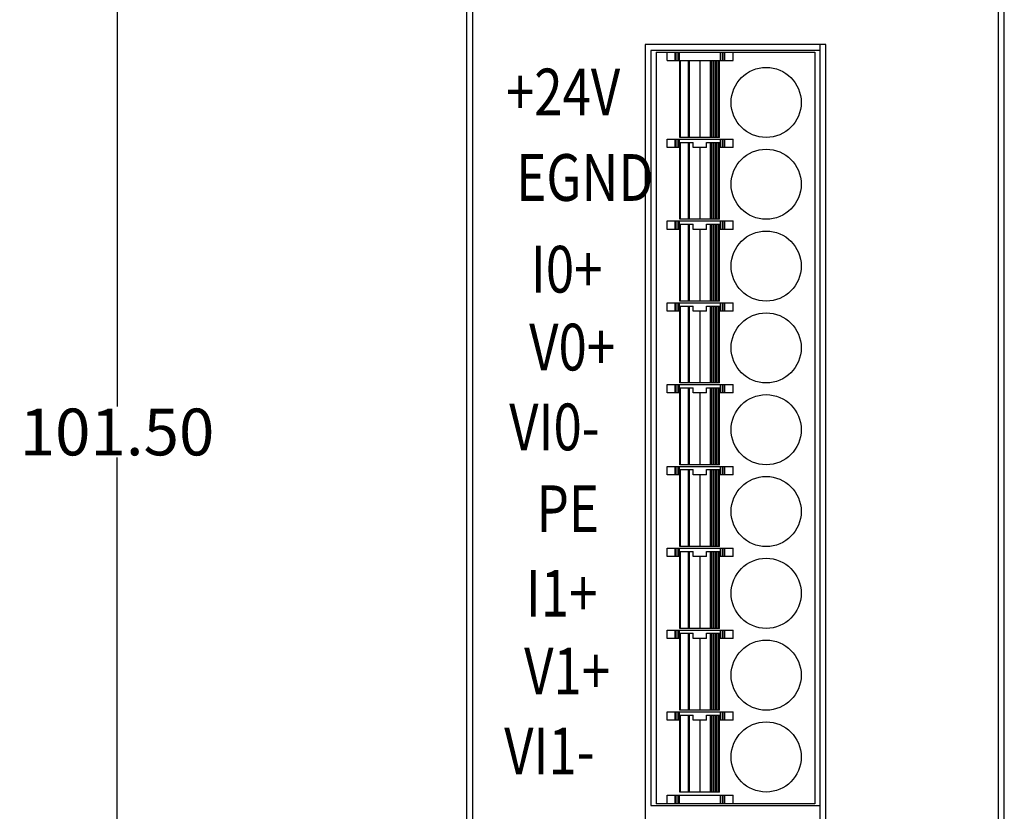
# Model space of a CAD drawing. Units: inches. Extents: x -220 to 374, y -145 to 275.
# Drawn here: x 4 to 46, y -10 to 24 of the extents above; entities that cross this region are included whole.
import ezdxf

# ---------------------------------------------------------------- set-up
doc = ezdxf.new("R2010")
doc.units = ezdxf.units.IN
doc.header["$LTSCALE"] = 0.64311
doc.header["$MEASUREMENT"] = 0
doc.header["$PDMODE"] = 3
doc.header["$PDSIZE"] = 0.3125
doc.layers.get('0').update_dxf_attribs({"linetype": 'CONTINUOUS'})
doc.layers.get('Defpoints').update_dxf_attribs({"linetype": 'CONTINUOUS'})
doc.styles.get("Standard").update_dxf_attribs({"font": 'simsun.ttc', "width": 0.8})
doc.dimstyles.get("Standard").update_dxf_attribs({"dimtxt": 0.15625, "dimasz": 0.1875, "dimexe": 0.125, "dimexo": 0.0625, "dimgap": 0.09, "dimtad": 0, "dimtih": 1, "dimtoh": 1, "dimzin": 4, "dimdsep": 46, "dimtxsty": 'Standard', "dimblk": 'CLOSED', "dimblk1": 'CLOSED', "dimblk2": 'CLOSED', "dimcen": 0.09, "dimadec": 0, "dimazin": 0, "dimtp": 0.01, "dimtm": 0.01, "dimtfac": 1, "dimtofl": 0, "dimtmove": 0, "dimatfit": 3, "dimldrblk": 'CLOSED', "dimfxl": 1, "dimtolj": 1, "dimtzin": 4, "dimarcsym": 0})

# ---------------------------------------------------------------- blocks, each defined once
blk = doc.blocks.new('*D147')
at = {"color": 0, "lineweight": -2}
for p, q in [((20.712, 52.365), (8.335, 52.365)), ((8.46, 50.365), (8.46, 7.631)), ((8.46, -47.135), (8.46, 5.451)), ((22.978, -49.135), (8.335, -49.135))]:
    blk.add_line(p, q, dxfattribs=at)
at = {"color": 0}
for points in [[(8.793, 50.365), (8.126, 50.365), (8.46, 52.365)], [(8.126, -47.135), (8.793, -47.135), (8.46, -49.135)]]:
    blk.add_solid(points, dxfattribs=at)
at = {"layer": 'Defpoints', "color": 0}
for p in [(20.774, 52.365), (8.46, -49.135), (23.041, -49.135)]:
    blk.add_point(p, dxfattribs=at)
at = {"color": 0, "insert": (8.46, 6.541), "char_height": 2, "attachment_point": 5}
blk.add_mtext('\\A1;101.50', dxfattribs=at)

msp = doc.modelspace()

# ---------------------------------------------------------------- linework, layer by layer
at = {"color": 7, "linetype": 'Continuous'}
for p, q in [((23.42401, -46.08549), (23.42401, 50.81451)), ((46.42401, -16.98549), (46.42401, 50.71451)), ((23.67401, 30.66451), (23.67401, -46.26227)), ((46.17401, -16.98549), (46.17401, 30.66451)), ((31.05401, 23.11451), (31.05401, -42.48549)), ((38.79401, 23.11451), (31.05401, 23.11451)), ((31.30401, 22.86451), (31.30401, -9.43549)), ((38.54401, 22.86451), (31.30401, 22.86451)), ((31.53463, 22.78951), (31.53463, -9.36049)), ((31.53463, 22.78951), (38.31338, 22.78951)), ((31.99468, 22.43055), (31.99468, 22.78951)), ((32.34518, 22.43055), (32.34518, 22.78951)), ((32.38901, 22.43055), (32.38901, 22.78951)), ((32.45473, 22.78951), (32.45473, 22.43055)), ((32.53137, 22.43055), (32.53137, 22.78951)), ((34.28395, 22.43055), (34.28395, 22.78951)), ((34.36065, 22.43055), (34.36065, 22.78951)), ((34.42637, 22.78951), (34.42637, 22.43055)), ((34.47015, 22.43055), (34.47015, 22.78951)), ((34.82069, 22.43055), (34.82069, 22.78951)), ((38.31338, 22.78951), (38.31338, -9.36049)), ((38.54401, -42.48549), (38.54401, 23.11451)), ((38.79401, -42.48549), (38.79401, 23.11451)), ((31.99468, 22.43055), (34.82069, 22.43055)), ((32.54234, 19.13951), (32.54234, 22.43055)), ((32.55331, 22.43055), (32.55331, 19.13951)), ((32.91478, 19.13951), (32.91478, 22.43055)), ((32.93667, 22.43055), (32.93667, 19.13951)), ((33.39549, 22.43055), (33.39549, 19.13951)), ((33.84579, 19.13951), (33.84579, 22.43055)), ((33.86774, 19.13951), (33.86774, 22.43055)), ((33.92249, 19.13951), (33.92249, 22.43055)), ((33.98821, 19.13951), (33.98821, 22.43055)), ((34.0649, 19.13951), (34.0649, 22.43055)), ((34.13062, 19.13951), (34.13062, 22.43055)), ((34.19634, 19.13951), (34.19634, 22.43055)), ((34.2292, 19.13951), (34.2292, 22.43055)), ((34.24012, 19.13951), (34.24012, 22.43055)), ((31.99468, 18.71003), (31.99468, 19.06899)), ((31.99468, 19.06899), (34.82069, 19.06899)), ((32.34518, 18.71003), (32.34518, 19.06899)), ((32.38901, 18.71003), (32.38901, 19.06899)), ((32.45473, 19.06899), (32.45473, 18.71003)), ((32.53137, 18.71003), (32.53137, 19.06899)), ((33.3953, 19.13951), (32.54234, 19.13951)), ((34.24012, 19.13951), (33.39813, 19.13951)), ((34.28395, 18.71003), (34.28395, 19.06899)), ((34.36065, 18.71003), (34.36065, 19.06899)), ((34.42637, 19.06899), (34.42637, 18.71003)), ((34.47015, 18.71003), (34.47015, 19.06899)), ((34.82069, 18.71003), (34.82069, 19.06899)), ((32.54234, 18.71003), (31.99468, 18.71003)), ((32.54234, 15.63951), (32.54234, 18.93055)), ((32.54234, 18.93055), (33.10397, 18.93055)), ((32.55331, 18.93055), (32.55331, 15.63951)), ((32.91478, 15.63951), (32.91478, 18.93055)), ((32.93667, 18.93055), (32.93667, 15.63951)), ((33.10397, 18.71003), (33.10397, 18.93055)), ((33.68249, 18.71003), (33.10397, 18.71003)), ((33.39549, 18.71003), (33.39549, 15.63951)), ((33.68249, 18.71003), (33.68249, 18.93055)), ((33.68249, 18.93055), (34.24012, 18.93055)), ((33.84579, 15.63951), (33.84579, 18.93055)), ((33.86774, 15.63951), (33.86774, 18.93055)), ((33.92249, 15.63951), (33.92249, 18.93055)), ((33.98821, 15.63951), (33.98821, 18.93055)), ((34.0649, 15.63951), (34.0649, 18.93055)), ((34.13062, 15.63951), (34.13062, 18.93055)), ((34.19634, 15.63951), (34.19634, 18.93055)), ((34.2292, 15.63951), (34.2292, 18.93055)), ((34.24012, 15.63951), (34.24012, 18.93055)), ((34.82069, 18.71003), (34.24012, 18.71003)), ((33.3953, 15.63951), (32.54234, 15.63951)), ((34.24012, 15.63951), (33.39813, 15.63951)), ((31.99468, 15.21003), (31.99468, 15.56899)), ((31.99468, 15.56899), (34.82069, 15.56899)), ((32.54234, 15.21003), (31.99468, 15.21003)), ((32.34518, 15.21003), (32.34518, 15.56899)), ((32.38901, 15.21003), (32.38901, 15.56899)), ((32.45473, 15.56899), (32.45473, 15.21003)), ((32.53137, 15.21003), (32.53137, 15.56899)), ((32.54234, 12.13951), (32.54234, 15.43055)), ((32.54234, 15.43055), (33.10397, 15.43055)), ((32.55331, 15.43055), (32.55331, 12.13951)), ((32.91478, 12.13951), (32.91478, 15.43055)), ((32.93667, 15.43055), (32.93667, 12.13951)), ((33.10397, 15.21003), (33.10397, 15.43055)), ((33.68249, 15.21003), (33.10397, 15.21003)), ((33.39549, 15.21003), (33.39549, 12.13951)), ((33.68249, 15.21003), (33.68249, 15.43055)), ((33.68249, 15.43055), (34.24012, 15.43055)), ((33.84579, 12.13951), (33.84579, 15.43055)), ((33.86774, 12.13951), (33.86774, 15.43055)), ((33.92249, 12.13951), (33.92249, 15.43055)), ((33.98821, 12.13951), (33.98821, 15.43055)), ((34.0649, 12.13951), (34.0649, 15.43055)), ((34.13062, 12.13951), (34.13062, 15.43055)), ((34.19634, 12.13951), (34.19634, 15.43055)), ((34.2292, 12.13951), (34.2292, 15.43055)), ((34.24012, 12.13951), (34.24012, 15.43055)), ((34.82069, 15.21003), (34.24012, 15.21003)), ((34.28395, 15.21003), (34.28395, 15.56899)), ((34.36065, 15.21003), (34.36065, 15.56899)), ((34.42637, 15.56899), (34.42637, 15.21003)), ((34.47015, 15.21003), (34.47015, 15.56899)), ((34.82069, 15.21003), (34.82069, 15.56899)), ((31.99468, 11.71003), (31.99468, 12.06899)), ((31.99468, 12.06899), (34.82069, 12.06899)), ((32.34518, 11.71003), (32.34518, 12.06899)), ((32.38901, 11.71003), (32.38901, 12.06899)), ((32.45473, 12.06899), (32.45473, 11.71003)), ((32.53137, 11.71003), (32.53137, 12.06899)), ((33.3953, 12.13951), (32.54234, 12.13951)), ((32.54234, 8.63951), (32.54234, 11.93055)), ((32.54234, 11.93055), (33.10397, 11.93055)), ((32.55331, 11.93055), (32.55331, 8.63951)), ((32.91478, 8.63951), (32.91478, 11.93055)), ((32.93667, 11.93055), (32.93667, 8.63951)), ((33.10397, 11.71003), (33.10397, 11.93055)), ((34.24012, 12.13951), (33.39813, 12.13951)), ((33.68249, 11.71003), (33.68249, 11.93055)), ((33.68249, 11.93055), (34.24012, 11.93055)), ((33.84579, 8.63951), (33.84579, 11.93055)), ((33.86774, 8.63951), (33.86774, 11.93055)), ((33.92249, 8.63951), (33.92249, 11.93055)), ((33.98821, 8.63951), (33.98821, 11.93055)), ((34.0649, 8.63951), (34.0649, 11.93055)), ((34.13062, 8.63951), (34.13062, 11.93055)), ((34.19634, 8.63951), (34.19634, 11.93055)), ((34.2292, 8.63951), (34.2292, 11.93055)), ((34.24012, 8.63951), (34.24012, 11.93055)), ((34.28395, 11.71003), (34.28395, 12.06899)), ((34.36065, 11.71003), (34.36065, 12.06899)), ((34.42637, 12.06899), (34.42637, 11.71003)), ((34.47015, 11.71003), (34.47015, 12.06899)), ((34.82069, 11.71003), (34.82069, 12.06899)), ((32.54234, 11.71003), (31.99468, 11.71003)), ((33.68249, 11.71003), (33.10397, 11.71003)), ((33.39549, 11.71003), (33.39549, 8.63951)), ((34.82069, 11.71003), (34.24012, 11.71003)), ((31.99468, 8.21003), (31.99468, 8.56899)), ((31.99468, 8.56899), (34.82069, 8.56899)), ((32.34518, 8.21003), (32.34518, 8.56899)), ((32.38901, 8.21003), (32.38901, 8.56899)), ((32.45473, 8.56899), (32.45473, 8.21003)), ((32.53137, 8.21003), (32.53137, 8.56899)), ((33.3953, 8.63951), (32.54234, 8.63951)), ((32.54234, 5.13951), (32.54234, 8.43055)), ((32.54234, 8.43055), (33.10397, 8.43055)), ((32.55331, 8.43055), (32.55331, 5.13951)), ((32.91478, 5.13951), (32.91478, 8.43055)), ((32.93667, 8.43055), (32.93667, 5.13951)), ((33.10397, 8.21003), (33.10397, 8.43055)), ((34.24012, 8.63951), (33.39813, 8.63951)), ((33.68249, 8.21003), (33.68249, 8.43055)), ((33.68249, 8.43055), (34.24012, 8.43055)), ((33.84579, 5.13951), (33.84579, 8.43055)), ((33.86774, 5.13951), (33.86774, 8.43055)), ((33.92249, 5.13951), (33.92249, 8.43055)), ((33.98821, 5.13951), (33.98821, 8.43055)), ((34.0649, 5.13951), (34.0649, 8.43055)), ((34.13062, 5.13951), (34.13062, 8.43055)), ((34.19634, 5.13951), (34.19634, 8.43055)), ((34.2292, 5.13951), (34.2292, 8.43055)), ((34.24012, 5.13951), (34.24012, 8.43055)), ((34.28395, 8.21003), (34.28395, 8.56899)), ((34.36065, 8.21003), (34.36065, 8.56899)), ((34.42637, 8.56899), (34.42637, 8.21003)), ((34.47015, 8.21003), (34.47015, 8.56899)), ((34.82069, 8.21003), (34.82069, 8.56899)), ((32.54234, 8.21003), (31.99468, 8.21003)), ((33.68249, 8.21003), (33.10397, 8.21003)), ((33.39549, 8.21003), (33.39549, 5.13951)), ((34.82069, 8.21003), (34.24012, 8.21003)), ((31.99468, 4.71003), (31.99468, 5.06899)), ((31.99468, 5.06899), (34.82069, 5.06899)), ((32.34518, 4.71003), (32.34518, 5.06899)), ((32.38901, 4.71003), (32.38901, 5.06899)), ((32.45473, 5.06899), (32.45473, 4.71003)), ((32.53137, 4.71003), (32.53137, 5.06899)), ((33.3953, 5.13951), (32.54234, 5.13951)), ((34.24012, 5.13951), (33.39813, 5.13951)), ((34.28395, 4.71003), (34.28395, 5.06899)), ((34.36065, 4.71003), (34.36065, 5.06899)), ((34.42637, 5.06899), (34.42637, 4.71003)), ((34.47015, 4.71003), (34.47015, 5.06899)), ((34.82069, 4.71003), (34.82069, 5.06899)), ((32.54234, 4.71003), (31.99468, 4.71003)), ((32.54234, 1.63951), (32.54234, 4.93055)), ((32.54234, 4.93055), (33.10397, 4.93055)), ((32.55331, 4.93055), (32.55331, 1.63951)), ((32.91478, 1.63951), (32.91478, 4.93055)), ((32.93667, 4.93055), (32.93667, 1.63951)), ((33.10397, 4.71003), (33.10397, 4.93055)), ((33.68249, 4.71003), (33.10397, 4.71003)), ((33.39549, 4.71003), (33.39549, 1.63951)), ((33.68249, 4.71003), (33.68249, 4.93055)), ((33.68249, 4.93055), (34.24012, 4.93055)), ((33.84579, 1.63951), (33.84579, 4.93055)), ((33.86774, 1.63951), (33.86774, 4.93055)), ((33.92249, 1.63951), (33.92249, 4.93055)), ((33.98821, 1.63951), (33.98821, 4.93055)), ((34.0649, 1.63951), (34.0649, 4.93055)), ((34.13062, 1.63951), (34.13062, 4.93055)), ((34.19634, 1.63951), (34.19634, 4.93055)), ((34.2292, 1.63951), (34.2292, 4.93055)), ((34.24012, 1.63951), (34.24012, 4.93055)), ((34.82069, 4.71003), (34.24012, 4.71003)), ((31.99468, 1.21003), (31.99468, 1.56899)), ((31.99468, 1.56899), (34.82069, 1.56899)), ((32.34518, 1.21003), (32.34518, 1.56899)), ((32.38901, 1.21003), (32.38901, 1.56899)), ((32.45473, 1.56899), (32.45473, 1.21003)), ((32.53137, 1.21003), (32.53137, 1.56899)), ((33.3953, 1.63951), (32.54234, 1.63951)), ((32.54234, -1.86049), (32.54234, 1.43055)), ((32.54234, 1.43055), (33.10397, 1.43055)), ((32.55331, 1.43055), (32.55331, -1.86049)), ((32.91478, -1.86049), (32.91478, 1.43055)), ((32.93667, 1.43055), (32.93667, -1.86049)), ((33.10397, 1.21003), (33.10397, 1.43055)), ((34.24012, 1.63951), (33.39813, 1.63951)), ((33.68249, 1.21003), (33.68249, 1.43055)), ((33.68249, 1.43055), (34.24012, 1.43055)), ((33.84579, -1.86049), (33.84579, 1.43055)), ((33.86774, -1.86049), (33.86774, 1.43055)), ((33.92249, -1.86049), (33.92249, 1.43055)), ((33.98821, -1.86049), (33.98821, 1.43055)), ((34.0649, -1.86049), (34.0649, 1.43055)), ((34.13062, -1.86049), (34.13062, 1.43055)), ((34.19634, -1.86049), (34.19634, 1.43055)), ((34.2292, -1.86049), (34.2292, 1.43055)), ((34.24012, -1.86049), (34.24012, 1.43055)), ((34.28395, 1.21003), (34.28395, 1.56899)), ((34.36065, 1.21003), (34.36065, 1.56899)), ((34.42637, 1.56899), (34.42637, 1.21003)), ((34.47015, 1.21003), (34.47015, 1.56899)), ((34.82069, 1.21003), (34.82069, 1.56899)), ((32.54234, 1.21003), (31.99468, 1.21003)), ((33.68249, 1.21003), (33.10397, 1.21003)), ((33.39549, 1.21003), (33.39549, -1.86049)), ((34.82069, 1.21003), (34.24012, 1.21003)), ((31.99468, -2.28997), (31.99468, -1.93101)), ((31.99468, -1.93101), (34.82069, -1.93101)), ((32.34518, -2.28997), (32.34518, -1.93101)), ((32.38901, -2.28997), (32.38901, -1.93101)), ((32.45473, -1.93101), (32.45473, -2.28997)), ((32.53137, -2.28997), (32.53137, -1.93101)), ((33.3953, -1.86049), (32.54234, -1.86049)), ((32.54234, -5.36049), (32.54234, -2.06945)), ((32.54234, -2.06945), (33.10397, -2.06945)), ((32.55331, -2.06945), (32.55331, -5.36049)), ((32.91478, -5.36049), (32.91478, -2.06945)), ((32.93667, -2.06945), (32.93667, -5.36049)), ((33.10397, -2.28997), (33.10397, -2.06945)), ((34.24012, -1.86049), (33.39813, -1.86049)), ((33.68249, -2.28997), (33.68249, -2.06945)), ((33.68249, -2.06945), (34.24012, -2.06945)), ((33.84579, -5.36049), (33.84579, -2.06945)), ((33.86774, -5.36049), (33.86774, -2.06945)), ((33.92249, -5.36049), (33.92249, -2.06945)), ((33.98821, -5.36049), (33.98821, -2.06945)), ((34.0649, -5.36049), (34.0649, -2.06945)), ((34.13062, -5.36049), (34.13062, -2.06945)), ((34.19634, -5.36049), (34.19634, -2.06945)), ((34.2292, -5.36049), (34.2292, -2.06945)), ((34.24012, -5.36049), (34.24012, -2.06945)), ((34.28395, -2.28997), (34.28395, -1.93101)), ((34.36065, -2.28997), (34.36065, -1.93101)), ((34.42637, -1.93101), (34.42637, -2.28997)), ((34.47015, -2.28997), (34.47015, -1.93101)), ((34.82069, -2.28997), (34.82069, -1.93101)), ((32.54234, -2.28997), (31.99468, -2.28997)), ((33.68249, -2.28997), (33.10397, -2.28997)), ((33.39549, -2.28997), (33.39549, -5.36049)), ((34.82069, -2.28997), (34.24012, -2.28997)), ((31.99468, -5.78997), (31.99468, -5.43101)), ((31.99468, -5.43101), (34.82069, -5.43101)), ((32.34518, -5.78997), (32.34518, -5.43101)), ((32.38901, -5.78997), (32.38901, -5.43101)), ((32.45473, -5.43101), (32.45473, -5.78997)), ((32.53137, -5.78997), (32.53137, -5.43101)), ((33.3953, -5.36049), (32.54234, -5.36049)), ((34.24012, -5.36049), (33.39813, -5.36049)), ((34.28395, -5.78997), (34.28395, -5.43101)), ((34.36065, -5.78997), (34.36065, -5.43101)), ((34.42637, -5.43101), (34.42637, -5.78997)), ((34.47015, -5.78997), (34.47015, -5.43101)), ((34.82069, -5.78997), (34.82069, -5.43101)), ((32.54234, -5.78997), (31.99468, -5.78997)), ((32.54234, -8.86049), (32.54234, -5.56945)), ((32.54234, -5.56945), (33.10397, -5.56945)), ((32.55331, -5.56945), (32.55331, -8.86049)), ((32.91478, -8.86049), (32.91478, -5.56945)), ((32.93667, -5.56945), (32.93667, -8.86049)), ((33.10397, -5.78997), (33.10397, -5.56945)), ((33.68249, -5.78997), (33.10397, -5.78997)), ((33.39549, -5.78997), (33.39549, -8.86049)), ((33.68249, -5.78997), (33.68249, -5.56945)), ((33.68249, -5.56945), (34.24012, -5.56945)), ((33.84579, -8.86049), (33.84579, -5.56945)), ((33.86774, -8.86049), (33.86774, -5.56945)), ((33.92249, -8.86049), (33.92249, -5.56945)), ((33.98821, -8.86049), (33.98821, -5.56945)), ((34.0649, -8.86049), (34.0649, -5.56945)), ((34.13062, -8.86049), (34.13062, -5.56945)), ((34.19634, -8.86049), (34.19634, -5.56945)), ((34.2292, -8.86049), (34.2292, -5.56945)), ((34.24012, -8.86049), (34.24012, -5.56945)), ((34.82069, -5.78997), (34.24012, -5.78997)), ((31.99468, -9.36049), (31.99468, -9.00153)), ((31.99468, -9.00153), (34.82069, -9.00153)), ((32.34518, -9.36049), (32.34518, -9.00153)), ((32.38901, -9.36049), (32.38901, -9.00153)), ((32.45473, -9.00153), (32.45473, -9.36049)), ((32.53137, -9.36049), (32.53137, -9.00153)), ((33.3953, -8.86049), (32.54234, -8.86049)), ((34.24012, -8.86049), (33.39813, -8.86049)), ((34.28395, -9.36049), (34.28395, -9.00153)), ((34.36065, -9.36049), (34.36065, -9.00153)), ((34.42637, -9.00153), (34.42637, -9.36049)), ((34.47015, -9.36049), (34.47015, -9.00153)), ((34.82069, -9.36049), (34.82069, -9.00153)), ((31.30401, -9.43549), (38.54401, -9.43549)), ((38.31338, -9.36049), (31.53463, -9.36049))]:
    msp.add_line(p, q, dxfattribs=at)
for centre in [(36.23463, 20.63951), (36.23463, 17.13951), (36.23463, 13.63951), (36.23463, 10.13951), (36.23463, 6.63951), (36.23463, 3.13951), (36.23463, -0.36049), (36.23463, -3.86049), (36.23463, -7.36049)]:
    msp.add_circle(centre, 1.5, dxfattribs=at)

# ---------------------------------------------------------------- texts
at = {"width": 0.8}
for s, p in [('+24V', (25.10002, 20.08632)), ('EGND', (25.54244, 16.42899)), ('I0+', (26.16737, 12.50551)), ('V0+', (26.09392, 9.17454)), ('VI0-', (25.23979, 5.75719)), ('PE', (26.414, 2.25752)), ('I1+', (25.95328, -1.35691)), ('V1+', (25.87983, -4.68788)), ('VI1-', (25.02569, -8.10523))]:
    msp.add_text(s, height=2, dxfattribs=at).set_placement(p)

# ---------------------------------------------------------------- dimensions: what is measured, and where the dimension line sits
dim = msp.add_linear_dim(base=(8.45974, -49.13549), p1=(20.77401, 52.36451), p2=(23.04074, -49.13549), angle=90, dimstyle='Standard', override={"dimtxt": 2, "dimasz": 2, "dimdec": 2, "dimzin": 0, "dimsah": 1, "dimcen": 0.105236, "dimtp": 0, "dimtm": 0, "dimtdec": 4, "dimtzin": 0})
dim.commit()
dim.dimension.update_dxf_attribs({"geometry": '*D147', "text_midpoint": (8.45974, 6.54055), "dimtype": 160})

doc.saveas('drawing.dxf')
